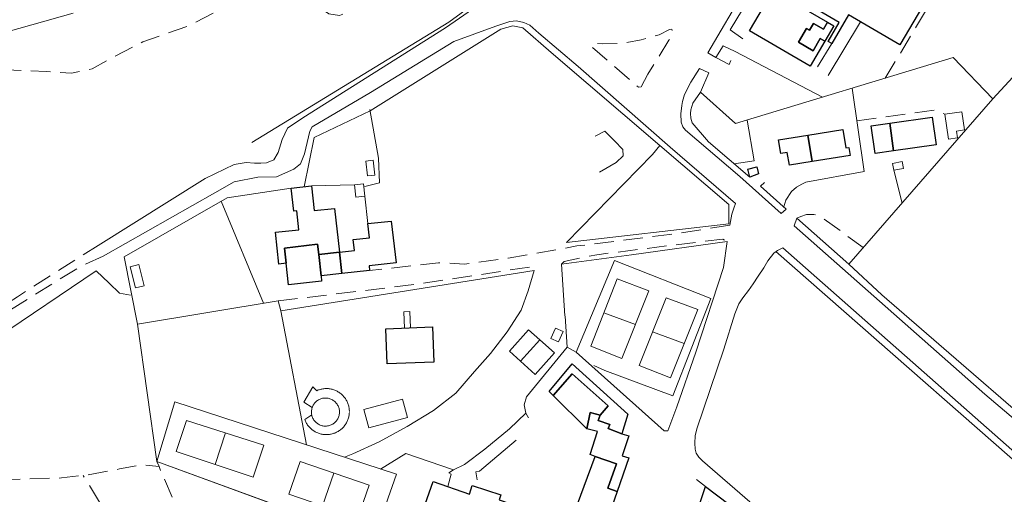
# Model space of a CAD drawing. Units: millimetres. Extents: x 2314851 to 2324851, y 4642005 to 4649005.
# Drawn here: x 2318762 to 2319082, y 4645934 to 4646088 of the extents above; entities that cross this region are included whole.
import ezdxf

# ---------------------------------------------------------------- set-up
doc = ezdxf.new("R2010")
doc.units = ezdxf.units.MM
doc.linetypes.add('NASCOSTA', pattern=[9.525, 6.35, -3.175])
for name, color, linetype, lineweight in [('010202', 7, 'BARBE', 0), ('020406', 7, 'Continuous', 0), ('050111', 7, 'Continuous', 0), ('050202', 7, 'NASCOSTA', 0), ('050204', 7, 'NASCOSTA', 0), ('050401', 7, 'Continuous', 0), ('050402', 7, 'NASCOSTA', 0), ('050407', 7, 'NASCOSTA', 0), ('060101 edifici', 7, 'Continuous', 30), ('060102', 7, 'Continuous', 0), ('060106', 7, 'Continuous', 0), ('060110', 7, 'Continuous', 0), ('060602', 7, 'Continuous', 0), ('060603', 7, 'Continuous', 0), ('060801', 7, 'Continuous', 0), ('060803', 7, 'Continuous', 0), ('060806', 7, 'Continuous', 0)]:
    doc.layers.add(name, color=color, linetype=linetype, lineweight=lineweight)
doc.linetypes.add('BARBE', pattern='A,0.3,[130,ltypeshp.shx,S=0.25,R=0,X=0,Y=0.25],0.3', length=0.6)

msp = doc.modelspace()

# ---------------------------------------------------------------- linework, layer by layer
at = {"layer": '010202', "flags": 128}
for points in [[(2318875.74, 4646058.86), (2318878.51, 4646043.07), (2318878.88, 4646035.05), (2318874.13, 4646033.88)], [(2318949, 4646050.19), (2318952.24, 4646051.84), (2318955.38, 4646048.68), (2318958.04, 4646045.89), (2318958.11, 4646043.8), (2318955.86, 4646041.69), (2318950.41, 4646038.53)], [(2318746.23, 4645981.81), (2318754.19, 4645984.52), (2318786.69, 4646006.38), (2318790.93, 4646002.39), (2318794.34, 4645999.14), (2318797.89, 4645998.43)]]:
    msp.add_lwpolyline(points, dxfattribs=at)
at = {"layer": '020406', "flags": 128}
msp.add_lwpolyline([(2318865.87, 4645960.43), (2318865.86, 4645960.73), (2318865.83, 4645961.03), (2318865.78, 4645961.33), (2318865.71, 4645961.62), (2318865.63, 4645961.91), (2318865.52, 4645962.19), (2318865.4, 4645962.46), (2318865.26, 4645962.73), (2318865.1, 4645962.98), (2318864.92, 4645963.23), (2318864.73, 4645963.45), (2318864.53, 4645963.67), (2318864.31, 4645963.88), (2318864.07, 4645964.07), (2318863.83, 4645964.24), (2318863.57, 4645964.4), (2318863.31, 4645964.54), (2318863.04, 4645964.66), (2318862.75, 4645964.77), (2318862.47, 4645964.85), (2318862.17, 4645964.92), (2318861.88, 4645964.96), (2318861.58, 4645964.99), (2318861.28, 4645965), (2318860.98, 4645964.99), (2318860.68, 4645964.95), (2318860.39, 4645964.91), (2318860.09, 4645964.84), (2318859.81, 4645964.75), (2318859.53, 4645964.64), (2318859.26, 4645964.52), (2318858.99, 4645964.37), (2318858.74, 4645964.21), (2318858.5, 4645964.04), (2318858.27, 4645963.84), (2318858.05, 4645963.64), (2318857.85, 4645963.41), (2318857.66, 4645963.18), (2318857.48, 4645962.94), (2318857.33, 4645962.68), (2318857.19, 4645962.41), (2318857.07, 4645962.14), (2318856.96, 4645961.86), (2318856.88, 4645961.57), (2318856.82, 4645961.27), (2318856.77, 4645960.98), (2318856.74, 4645960.68), (2318856.74, 4645960.39), (2318856.75, 4645960.08), (2318856.78, 4645959.79), (2318856.84, 4645959.49), (2318856.91, 4645959.2), (2318857, 4645958.91), (2318857.11, 4645958.64), (2318857.23, 4645958.36), (2318857.38, 4645958.1), (2318857.54, 4645957.85), (2318857.72, 4645957.61), (2318857.91, 4645957.38), (2318858.12, 4645957.16), (2318858.34, 4645956.95), (2318858.58, 4645956.77), (2318858.82, 4645956.6), (2318859.08, 4645956.45), (2318859.35, 4645956.31), (2318859.62, 4645956.19), (2318859.9, 4645956.09), (2318860.19, 4645956), (2318860.48, 4645955.94), (2318860.78, 4645955.89), (2318861.08, 4645955.87), (2318861.38, 4645955.86), (2318861.68, 4645955.89), (2318861.98, 4645955.91), (2318862.27, 4645955.97), (2318862.56, 4645956.05), (2318862.85, 4645956.14), (2318863.13, 4645956.25), (2318863.4, 4645956.38), (2318863.66, 4645956.52), (2318863.91, 4645956.68), (2318864.15, 4645956.86), (2318864.38, 4645957.06), (2318864.6, 4645957.27), (2318864.8, 4645957.49), (2318864.98, 4645957.73), (2318865.15, 4645957.98), (2318865.31, 4645958.23), (2318865.44, 4645958.5), (2318865.56, 4645958.77), (2318865.66, 4645959.05), (2318865.74, 4645959.34), (2318865.8, 4645959.64), (2318865.85, 4645959.93), (2318865.87, 4645960.43)], close=True, dxfattribs=at)
at = {"layer": '050111', "flags": 128}
for points in [[(2318787.4, 4646014.66), (2318822.18, 4646036.39), (2318831.63, 4646040.95), (2318835.53, 4646041.62), (2318838.18, 4646041.48), (2318840.3, 4646041.47), (2318842.15, 4646041.5), (2318844.48, 4646042.48), (2318845.93, 4646044.89), (2318847.23, 4646049.16), (2318848.98, 4646052.82), (2318853.91, 4646056.23), (2318900.41, 4646085.43), (2318910.93, 4646092.73), (2318912.72, 4646095.69), (2318912.93, 4646097.09)], [(2318923.48, 4646087.75), (2318921.31, 4646087.52), (2318916.78, 4646085.98), (2318903.04, 4646081), (2318875.95, 4646064.39), (2318856.93, 4646053.27), (2318856.18, 4646051.81), (2318854.48, 4646044.51), (2318853.21, 4646041.21), (2318851, 4646039.46), (2318845.41, 4646037.02), (2318839.31, 4646036.88), (2318831.62, 4646035.34), (2318825.28, 4646031.79), (2318789.01, 4646011.22)], [(2318923.48, 4646087.75), (2318925.79, 4646087.21), (2318927.78, 4646086.29), (2318930.68, 4646083.73), (2318943.51, 4646072.93), (2318973.41, 4646046.66), (2318994.66, 4646028.31), (2318994.16, 4646026.76), (2318993.53, 4646024.83), (2318992.86, 4646021.22)], [(2318983.99, 4645944.61), (2318982.83, 4645945.74), (2318981.95, 4645947.02), (2318981.55, 4645948.37), (2318981.46, 4645950.29), (2318981.61, 4645952.69), (2318982.18, 4645954.93), (2318990.93, 4645980.92), (2318994.5, 4645992.38), (2318995.75, 4645995.66), (2318997.09, 4645997.63), (2318998.94, 4646000.02), (2319000.49, 4646002.12), (2319002.06, 4646004.61), (2319003.91, 4646007.38), (2319005.18, 4646009.66), (2319007.21, 4646012.18), (2319008.35, 4646013), (2319010.11, 4646013.92)], [(2318806.45, 4645944.34), (2318876.51, 4645918.68)]]:
    msp.add_lwpolyline(points, dxfattribs=at)
at = {"layer": '050202', "flags": 128}
for points in [[(2318629.4, 4645946.93), (2318632.92, 4645951.7), (2318635.54, 4645955.81), (2318639.25, 4645958.65), (2318643.11, 4645960.89), (2318648.52, 4645962.45), (2318653.99, 4645963.09), (2318661.44, 4645962.91), (2318669.67, 4645961.8), (2318676.19, 4645959), (2318683.46, 4645954.59), (2318688.6, 4645953.27), (2318694.98, 4645951.71), (2318697.48, 4645952.26), (2318704.99, 4645958.26), (2318712.39, 4645964.43), (2318720.04, 4645968.98), (2318725.01, 4645970.79), (2318732.5, 4645977.39), (2318741.55, 4645985.61), (2318748.18, 4645989.74), (2318761.08, 4645997.98), (2318779.96, 4646010.02), (2318787.4, 4646014.66)], [(2318789.01, 4646011.22), (2318782.04, 4646008.02), (2318766.99, 4645998.82), (2318752.91, 4645989.88), (2318742.69, 4645983.18), (2318737.96, 4645978), (2318734.05, 4645973.55), (2318729.47, 4645969.49), (2318726.98, 4645966.14), (2318724.97, 4645965.7), (2318722.2, 4645967.18), (2318720.68, 4645967.25), (2318715.54, 4645963.48), (2318708.23, 4645957.79), (2318702.42, 4645952.8), (2318699.17, 4645949.18), (2318697.97, 4645945.96), (2318698.93, 4645942.17), (2318699.55, 4645937.98), (2318699.38, 4645932.3), (2318697.85, 4645926.68), (2318695.98, 4645920.46), (2318692.38, 4645913.98), (2318687.74, 4645907.46), (2318682.24, 4645901.9), (2318678.66, 4645897.77), (2318675.02, 4645891.24)]]:
    msp.add_lwpolyline(points, dxfattribs=at)
at = {"layer": '050204', "flags": 128}
for points in [[(2318688.63, 4646043.08), (2318695.03, 4646045.82), (2318698.39, 4646049.19), (2318700.69, 4646053.11), (2318703.96, 4646057.44), (2318708.31, 4646060.23), (2318714.17, 4646062.05), (2318724.39, 4646063.63), (2318733.11, 4646066.11), (2318741.76, 4646069.56), (2318750.64, 4646071.8), (2318759.94, 4646071.75), (2318770.51, 4646071.23), (2318778.68, 4646070.75), (2318785.45, 4646072.12), (2318792.43, 4646076.01), (2318801.93, 4646080.93), (2318817.12, 4646086.27), (2318824.91, 4646090.34), (2318831.54, 4646095.71), (2318838.27, 4646099.09), (2318847.12, 4646098.89), (2318853.25, 4646096.74), (2318858.88, 4646092.36), (2318862.44, 4646090.04), (2318865.91, 4646089.52), (2318871.82, 4646091.82), (2318876.85, 4646095.05)], [(2318698.93, 4645942.17), (2318704.85, 4645941.75), (2318710.05, 4645941.15), (2318715.35, 4645939.7), (2318721.46, 4645938.68), (2318726.94, 4645937.91), (2318732.69, 4645937.18), (2318742.37, 4645937.68), (2318758.14, 4645938.48), (2318775.44, 4645939), (2318783.88, 4645939.97), (2318794.31, 4645941.93), (2318801.68, 4645943.33), (2318807.15, 4645942.68)], [(2318839.77, 4645864.03), (2318829.53, 4645866.43), (2318821.62, 4645868.05), (2318816.18, 4645868.39), (2318813.6, 4645869.36), (2318811.96, 4645871.48), (2318808.32, 4645878.91), (2318805.75, 4645882.09), (2318803.76, 4645886.03), (2318803.34, 4645890.49), (2318802.41, 4645900.73), (2318799.81, 4645911.34), (2318795.57, 4645920.78), (2318788.11, 4645930.7), (2318782.49, 4645939.81)]]:
    msp.add_lwpolyline(points, dxfattribs=at)
at = {"layer": '050401', "flags": 128}
for points in [[(2319045.98, 4646180.06), (2319022.47, 4646139.98), (2318985.74, 4646077.38)], [(2318992.86, 4646021.22), (2318993.53, 4646024.83), (2318994.16, 4646026.76), (2318994.66, 4646028.31), (2318973.41, 4646046.66), (2318943.51, 4646072.93), (2318930.68, 4646083.73), (2318927.78, 4646086.29), (2318925.79, 4646087.21), (2318923.48, 4646087.75)], [(2318985.74, 4646077.38), (2318988.26, 4646075.77)], [(2318983.04, 4646072.23), (2318980.16, 4646067.82), (2318978.15, 4646063.82), (2318977.44, 4646061.52), (2318977.21, 4646060.16), (2318976.89, 4646057.51), (2318977.03, 4646054.76), (2318977.6, 4646053.27), (2318978.41, 4646052.2), (2318996.15, 4646037.14), (2319009.58, 4646025.05)], [(2318986.08, 4646070.84), (2318983.04, 4646072.23)], [(2319009.58, 4646025.05), (2319011.24, 4646026.46)], [(2319014.68, 4646023.5), (2319013.83, 4646021.09)], [(2319013.83, 4646021.09), (2319075.82, 4645966.28), (2319110.74, 4645936.7)], [(2319010.11, 4646013.92), (2319090.17, 4645943.31), (2319184.77, 4645859.52)]]:
    msp.add_lwpolyline(points, dxfattribs=at)
at = {"layer": '050402', "flags": 128}
msp.add_lwpolyline([(2318966.24, 4646070.44), (2318963.98, 4646066.24), (2318963.1, 4646066.18), (2318948.12, 4646079.11), (2318947.81, 4646079.68), (2318948.19, 4646080.43), (2318951.59, 4646080.24), (2318958.49, 4646080.52), (2318964.01, 4646081.52), (2318969.82, 4646083.23), (2318973.23, 4646084.91), (2318974.04, 4646085.05), (2318974.26, 4646084.13), (2318973.07, 4646081.43), (2318966.24, 4646070.44)], close=True, dxfattribs=at)
at = {"layer": '050407', "flags": 128}
for points in [[(2319043.42, 4646069.12), (2319065.76, 4646106.14)], [(2318988.26, 4646075.77), (2318992.6, 4646073.55), (2318994.64, 4646077.82)], [(2319034.21, 4646055.21), (2319059.88, 4646058.8), (2319062.86, 4646057.33)], [(2319014.68, 4646023.5), (2319015.96, 4646024.07), (2319017.83, 4646024.76), (2319020.16, 4646024.78), (2319022.68, 4646023.91), (2319036.25, 4646013.97)], [(2318992.86, 4646021.22), (2318973.28, 4646018.2), (2318943.08, 4646014.48), (2318920.78, 4646010.5), (2318906.58, 4646008.59), (2318898.13, 4646009.02), (2318875.64, 4646006.48)], [(2318938.1, 4646008.56), (2318938.98, 4646009.48), (2318949.57, 4646011.64), (2318972.89, 4646014.58), (2318990.54, 4646016.7), (2318992.01, 4646015.92)], [(2318845.91, 4645996.64), (2318891.05, 4646002.02), (2318928.11, 4646007.7), (2318929.21, 4646006.51)], [(2318811.43, 4645932.71), (2318807.15, 4645942.68), (2318806.45, 4645944.34)]]:
    msp.add_lwpolyline(points, dxfattribs=at)
at = {"layer": '060101 edifici', "flags": 128}
for points in [[(2319021.58, 4646122.82), (2319060.06, 4646100.18), (2319048.13, 4646079.9), (2319031.5, 4646089.68), (2319026.02, 4646080.37), (2319024.85, 4646081.06), (2319028.47, 4646087.24), (2319007.79, 4646099.36), (2319021.58, 4646122.82)], [(2318999.27, 4646084.46), (2319006.99, 4646097.67), (2319024.62, 4646087.37), (2319023.37, 4646084.99), (2319020.11, 4646086.84), (2319018.81, 4646084.73), (2319017.83, 4646085.28), (2319015.16, 4646080.78), (2319019.95, 4646078.04), (2319022.21, 4646081.98), (2319023.76, 4646081.17), (2319018.96, 4646072.96), (2318999.27, 4646084.46)], [(2319018.81, 4646084.73), (2319020.11, 4646086.84), (2319023.37, 4646084.99), (2319024.62, 4646087.37), (2319026.68, 4646086.16), (2319023.76, 4646081.17), (2319022.21, 4646081.98), (2319019.95, 4646078.04), (2319015.16, 4646080.78), (2319017.83, 4646085.28), (2319018.81, 4646084.73)], [(2319038.86, 4646053.61), (2319044.91, 4646054.46), (2319046.07, 4646045.43), (2319040.13, 4646044.59), (2319038.86, 4646053.61)], [(2319044.91, 4646054.46), (2319058.68, 4646056.4), (2319059.95, 4646047.39), (2319046.07, 4646045.43), (2319044.91, 4646054.46)], [(2319008.74, 4646049), (2319018.26, 4646050.54), (2319019.63, 4646041.95), (2319012.23, 4646040.73), (2319011.55, 4646044.87), (2319009.47, 4646044.53), (2319008.74, 4646049)], [(2319018.26, 4646050.54), (2319029.58, 4646052.37), (2319030.56, 4646046.38), (2319031.59, 4646046.54), (2319032.01, 4646043.98), (2319019.63, 4646041.95), (2319018.26, 4646050.54)], [(2318998.77, 4646039.46), (2319001.69, 4646040.22), (2319002.2, 4646037.96), (2318999.39, 4646036.86), (2318998.77, 4646039.46)], [(2318857.59, 4646025.98), (2318864.28, 4646026.71), (2318865.83, 4646012.52), (2318859.12, 4646011.72), (2318858.76, 4646015.06), (2318847.99, 4646013.8), (2318848.55, 4646008.87), (2318846.18, 4646008.61), (2318845.05, 4646018.93), (2318852.67, 4646019.77), (2318851.99, 4646025.93), (2318850.99, 4646025.82), (2318850.18, 4646033.31), (2318856.72, 4646034.02), (2318857.59, 4646025.98)], [(2318875.08, 4646021.78), (2318882.72, 4646022.61), (2318884.26, 4646008.97), (2318875.47, 4646007.98), (2318875.64, 4646006.48), (2318866.6, 4646005.48), (2318865.83, 4646012.52), (2318870.75, 4646013.05), (2318870.37, 4646016.55), (2318875.58, 4646017.12), (2318875.08, 4646021.78)], [(2318847.99, 4646013.8), (2318858.76, 4646015.06), (2318859.12, 4646011.72), (2318859.87, 4646004.73), (2318860.04, 4646003.06), (2318849.33, 4646001.88), (2318848.55, 4646008.87), (2318847.99, 4646013.8)], [(2318859.12, 4646011.72), (2318865.83, 4646012.52), (2318866.6, 4646005.48), (2318859.87, 4646004.73), (2318859.12, 4646011.72)], [(2318880.92, 4645987.55), (2318896.12, 4645988.12), (2318896.55, 4645976.67), (2318881.35, 4645976.1), (2318880.92, 4645987.55)], [(2318924.79, 4645976.95), (2318931.04, 4645983.98), (2318935.82, 4645979.76), (2318929.54, 4645972.7), (2318924.79, 4645976.95)], [(2318934.09, 4645967.18), (2318941.59, 4645976.18), (2318959.73, 4645959.78), (2318957.74, 4645953.34), (2318953.31, 4645955.12), (2318953.81, 4645956.38), (2318950.04, 4645957.66), (2318950.65, 4645959.48), (2318953.23, 4645962.42), (2318941.6, 4645972.86), (2318935.41, 4645965.87), (2318934.09, 4645967.18)], [(2318941.6, 4645972.86), (2318953.23, 4645962.42), (2318950.65, 4645959.48), (2318947.47, 4645960.25), (2318946.36, 4645955.02), (2318935.41, 4645965.87), (2318941.6, 4645972.86)], [(2318953.31, 4645955.12), (2318957.74, 4645953.34), (2318960.01, 4645952.7), (2318957.8, 4645946.15), (2318959.98, 4645945.49), (2318956.17, 4645934.63), (2318953.14, 4645935.69), (2318955.96, 4645943.58), (2318949.04, 4645946.02), (2318947.37, 4645946.66), (2318949.79, 4645954.07), (2318946.36, 4645955.02), (2318947.47, 4645960.25), (2318950.65, 4645959.48), (2318950.04, 4645957.66), (2318953.81, 4645956.38), (2318953.31, 4645955.12)], [(2318941.93, 4645926.65), (2318949.04, 4645946.02), (2318955.96, 4645943.58), (2318953.14, 4645935.69), (2318956.17, 4645934.63), (2318954.42, 4645929.63), (2318952.1, 4645923.01), (2318949.05, 4645923.98), (2318941.93, 4645926.65)], [(2318896.37, 4645937.86), (2318908.14, 4645933.73), (2318909.05, 4645936.55), (2318918.41, 4645933.5), (2318917.85, 4645931.88), (2318925.44, 4645929.29), (2318924.5, 4645926.82), (2318927.79, 4645925.85), (2318927.04, 4645923.52), (2318930.88, 4645922.38), (2318930.46, 4645921.16), (2318934.31, 4645920.02), (2318933.01, 4645916.31), (2318931.09, 4645910.86), (2318921.76, 4645914.22), (2318922.25, 4645915.68), (2318911.57, 4645919.23), (2318912.13, 4645920.93), (2318903.23, 4645924.18), (2318902.07, 4645921.2), (2318891.74, 4645924.89), (2318896.37, 4645937.86)], [(2318984.92, 4645936.18), (2318996.53, 4645927.4), (2318987.97, 4645930.59), (2318985.84, 4645931.02), (2318982.92, 4645922.46), (2318980.58, 4645923.28), (2318984.92, 4645936.18)]]:
    msp.add_lwpolyline(points, close=True, dxfattribs=at)
at = {"layer": '060102', "flags": 128}
msp.add_lwpolyline([(2318886.98, 4645987.77), (2318886.77, 4645993.03), (2318888.79, 4645993.11), (2318888.99, 4645987.85), (2318886.98, 4645987.77)], close=True, dxfattribs=at)
at = {"layer": '060106', "flags": 128}
msp.add_lwpolyline([(2318931.04, 4645983.98), (2318924.79, 4645976.95), (2318921.17, 4645980.24), (2318927.38, 4645987.22), (2318931.04, 4645983.98)], close=True, dxfattribs=at)
at = {"layer": '060110', "flags": 128}
for points in [[(2319064.03, 4646049.27), (2319062.86, 4646057.33), (2319068.39, 4646058.14), (2319069.24, 4646052.27), (2319066.6, 4646051.89), (2319066.92, 4646049.68), (2319064.03, 4646049.27)], [(2318876.79, 4646042.38), (2318877.35, 4646037.55), (2318875.02, 4646037.27), (2318874.45, 4646042.11), (2318876.79, 4646042.38)], [(2319046.17, 4646039.11), (2319049.39, 4646039.72), (2319048.97, 4646041.95), (2319045.74, 4646041.33), (2319046.17, 4646039.11)], [(2318873.72, 4646034.71), (2318874.15, 4646030.66), (2318871.14, 4646030.34), (2318870.71, 4646034.39), (2318873.72, 4646034.71)], [(2318797.76, 4646007.73), (2318800.6, 4646008.44), (2318802.32, 4646001.55), (2318799.48, 4646000.85), (2318797.76, 4646007.73)], [(2318934.67, 4645984.33), (2318936.13, 4645987.71), (2318938.62, 4645986.64), (2318937.16, 4645983.25), (2318934.67, 4645984.33)]]:
    msp.add_lwpolyline(points, close=True, dxfattribs=at)
at = {"layer": '060602', "flags": 128}
msp.add_lwpolyline([(2318887.99, 4645958.63), (2318875.44, 4645955.27), (2318873.82, 4645961.31), (2318886.37, 4645964.67), (2318887.99, 4645958.63)], close=True, dxfattribs=at)
at = {"layer": '060603', "flags": 128}
for points in [[(2318947.63, 4645981.89), (2318956.25, 4646003.84), (2318966.5, 4645999.87), (2318957.7, 4645977.87), (2318947.63, 4645981.89)], [(2318963.42, 4645975.64), (2318972.18, 4645997.65), (2318982.4, 4645993.85), (2318973.59, 4645971.56), (2318963.42, 4645975.64)], [(2318841.23, 4645949.63), (2318837.76, 4645939.21), (2318812.71, 4645947.56), (2318816.12, 4645957.73), (2318841.23, 4645949.63)], [(2318853.05, 4645944.39), (2318875.5, 4645936.65), (2318871.82, 4645926.01), (2318849.35, 4645933.77), (2318853.05, 4645944.39)]]:
    msp.add_lwpolyline(points, close=True, dxfattribs=at)
for points in [[(2318962.12, 4645988.92), (2318951.91, 4645992.78)], [(2318978.03, 4645982.8), (2318967.75, 4645986.52)], [(2318825.37, 4645943.34), (2318828.79, 4645953.64)], [(2318860.36, 4645929.97), (2318864.07, 4645940.59)]]:
    msp.add_lwpolyline(points, dxfattribs=at)
at = {"layer": '060801', "flags": 128}
for points in [[(2318997.04, 4646081.89), (2318992.94, 4646084.84), (2319021.31, 4646131.61), (2319078.2, 4646099)], [(2319112.86, 4646100.57), (2319109.63, 4646096.3), (2319078.44, 4646062.34), (2319065.55, 4646075.85), (2318994.75, 4646054.32), (2318983.37, 4646064.5), (2318986.08, 4646070.84)], [(2318988.26, 4646075.77), (2318990.69, 4646079.63), (2318994.64, 4646077.82)], [(2318999.39, 4646036.86), (2318985.94, 4646048.34), (2318980.61, 4646054.59), (2318980.14, 4646056.11), (2318980.1, 4646057.58), (2318980.15, 4646058.8), (2318980.82, 4646061), (2318983.37, 4646064.5)], [(2319078.44, 4646062.34), (2319031.55, 4646008.57), (2319014.68, 4646023.5)], [(2319011.24, 4646026.46), (2319002.84, 4646033.93), (2319004.11, 4646035.13)], [(2318827.32, 4646029.05), (2318841.14, 4645995.85)], [(2318874.15, 4646030.66), (2318875.08, 4646021.77)], [(2318846.75, 4645993.34), (2318929.21, 4646006.51), (2318927.25, 4645999.86), (2318924.98, 4645993.57), (2318920.41, 4645986.59), (2318915.03, 4645979.45), (2318909.76, 4645973.6), (2318903.67, 4645966.61), (2318896.44, 4645960.91), (2318887.9, 4645955.78), (2318878.77, 4645950.7), (2318870.26, 4645946.89), (2318867.46, 4645945.71)], [(2318806.45, 4645944.34), (2318800.14, 4645989.04), (2318845.91, 4645996.64), (2318846.75, 4645993.34)], [(2318855.18, 4645949.73), (2318846.75, 4645993.34)], [(2318939.26, 4645991.6), (2318939.9, 4645981.55), (2318926.74, 4645965.38), (2318926, 4645962.84), (2318926.49, 4645960.05), (2318927.34, 4645958.52)], [(2318926.49, 4645960.05), (2318921.13, 4645954.97), (2318913.11, 4645948.34), (2318906.51, 4645943.39), (2318902.94, 4645941.59), (2318901.43, 4645940.64), (2318902.22, 4645940.27), (2318901.08, 4645936.2)], [(2318902.94, 4645941.59), (2318887.46, 4645947), (2318879.25, 4645941.86)], [(2318982.04, 4645938.45), (2318984.92, 4645936.18)]]:
    msp.add_lwpolyline(points, dxfattribs=at)
msp.add_lwpolyline([(2318876.79, 4645918.67), (2318884.38, 4645940.18), (2318812.31, 4645963.73), (2318806.45, 4645944.34), (2318876.79, 4645918.67)], close=True, dxfattribs=at)
at = {"layer": '060803', "flags": 128}
for points in [[(2318837.37, 4646048.16), (2318901.42, 4646087.3), (2318910.71, 4646094.02)], [(2318779.25, 4646090.21), (2318721.13, 4646073.83), (2318647.55, 4646050.5)], [(2318970.06, 4646047.18), (2318934.76, 4646077.46), (2318925.48, 4646085.5), (2318922.29, 4646086.14), (2318918.41, 4646085.02), (2318875.87, 4646058.5), (2318857.58, 4646049.82), (2318854.36, 4646033.77)], [(2318994.64, 4646077.82), (2319023.06, 4646062.93)], [(2319010.44, 4646027.17), (2319011.06, 4646029.42), (2319012.98, 4646032.26), (2319014.54, 4646033.6), (2319016.3, 4646034.59), (2319017.58, 4646035.23), (2319036.59, 4646038.67), (2319032.68, 4646065.86)], [(2318994.32, 4646041.19), (2319000.76, 4646042.23), (2318998.54, 4646055.48)], [(2319046.17, 4646039.11), (2319048.88, 4646028.45)], [(2318939.19, 4645991.73), (2318938.1, 4646008.56), (2318960.88, 4646011.55), (2318992.01, 4646015.92), (2318990.77, 4646007.49), (2318981.76, 4645979.95), (2318975.65, 4645962.09), (2318972.71, 4645954.38), (2318971.47, 4645954.37), (2318942.87, 4645979.89)], [(2319007.87, 4646012.66), (2319111.39, 4645921.8), (2319152.15, 4645885.99), (2319149.41, 4645881.93)], [(2318939.9, 4645981.55), (2318942.87, 4645979.89), (2318955.34, 4646009.79)], [(2318955.34, 4646009.79), (2318986.73, 4645997.39), (2318974.34, 4645965.69), (2318952.23, 4645973.98), (2318948.58, 4645975.55)], [(2319119.56, 4645942.43), (2319112.52, 4645937.86), (2319042.3, 4645998.63), (2319031.55, 4646008.57)]]:
    msp.add_lwpolyline(points, dxfattribs=at)
msp.add_lwpolyline([(2318967.75, 4646044.27), (2318939.71, 4646015.64), (2318992.57, 4646021.73), (2318992.49, 4646027.06), (2318992.52, 4646027.98), (2318970.06, 4646047.18), (2318967.75, 4646044.27)], close=True, dxfattribs=at)
at = {"layer": '060806', "flags": 128}
for points in [[(2319035.36, 4646087.41), (2319024.85, 4646069.95)], [(2319021.4, 4646072.77), (2319026.02, 4646080.37)], [(2318856.72, 4646034.02), (2318870.71, 4646034.39)], [(2318800.14, 4645989.04), (2318795.8, 4646010.91), (2318829.28, 4646030.18), (2318850.18, 4646033.31)], [(2318858.46, 4645967.39), (2318857.16, 4645968.63), (2318854.24, 4645963.68), (2318857, 4645961.95)], [(2318869.08, 4645960.59), (2318869.08, 4645960.89), (2318869.06, 4645961.19), (2318869.03, 4645961.49), (2318868.99, 4645961.79), (2318868.93, 4645962.08), (2318868.87, 4645962.37), (2318868.79, 4645962.66), (2318868.7, 4645962.95), (2318868.6, 4645963.23), (2318868.49, 4645963.51), (2318868.37, 4645963.79), (2318868.24, 4645964.05), (2318868.09, 4645964.32), (2318867.94, 4645964.57), (2318867.77, 4645964.82), (2318867.6, 4645965.07), (2318867.41, 4645965.3), (2318867.22, 4645965.54), (2318867.02, 4645965.75), (2318866.81, 4645965.97), (2318866.59, 4645966.17), (2318866.36, 4645966.36), (2318866.13, 4645966.55), (2318865.88, 4645966.73), (2318865.63, 4645966.9), (2318865.38, 4645967.05), (2318865.12, 4645967.2), (2318864.85, 4645967.34), (2318864.57, 4645967.46), (2318864.3, 4645967.57), (2318864.02, 4645967.68), (2318863.73, 4645967.77), (2318863.44, 4645967.85), (2318863.15, 4645967.92), (2318862.85, 4645967.98), (2318862.56, 4645968.02), (2318862.26, 4645968.05), (2318861.96, 4645968.07), (2318861.66, 4645968.08), (2318861.36, 4645968.08), (2318861.06, 4645968.06), (2318860.76, 4645968.04), (2318860.46, 4645968), (2318860.17, 4645967.94), (2318859.88, 4645967.88), (2318859.58, 4645967.8), (2318859.3, 4645967.72), (2318859.01, 4645967.62), (2318858.73, 4645967.51), (2318858.46, 4645967.39)], [(2318854.54, 4645958.07), (2318854.65, 4645957.79), (2318854.76, 4645957.52), (2318854.89, 4645957.24), (2318855.03, 4645956.98), (2318855.18, 4645956.72), (2318855.34, 4645956.46), (2318855.51, 4645956.22), (2318855.69, 4645955.98), (2318855.88, 4645955.75), (2318856.08, 4645955.52), (2318856.29, 4645955.3), (2318856.5, 4645955.09), (2318856.73, 4645954.89), (2318856.96, 4645954.7), (2318857.2, 4645954.52), (2318857.45, 4645954.36), (2318857.7, 4645954.19), (2318857.96, 4645954.05), (2318858.22, 4645953.9), (2318858.49, 4645953.77), (2318858.77, 4645953.65), (2318859.05, 4645953.55), (2318859.33, 4645953.45), (2318859.62, 4645953.36), (2318859.91, 4645953.29), (2318860.21, 4645953.23), (2318860.5, 4645953.18), (2318860.8, 4645953.14), (2318861.1, 4645953.11), (2318861.4, 4645953.1), (2318861.7, 4645953.1), (2318862, 4645953.11), (2318862.29, 4645953.14), (2318862.59, 4645953.17), (2318862.89, 4645953.21), (2318863.18, 4645953.27), (2318863.48, 4645953.34), (2318863.77, 4645953.42), (2318864.05, 4645953.52), (2318864.33, 4645953.61), (2318864.61, 4645953.73), (2318864.88, 4645953.86), (2318865.15, 4645954), (2318865.41, 4645954.14), (2318865.66, 4645954.3), (2318865.91, 4645954.47), (2318866.15, 4645954.65), (2318866.39, 4645954.84), (2318866.62, 4645955.03), (2318866.83, 4645955.24), (2318867.04, 4645955.45), (2318867.24, 4645955.67), (2318867.44, 4645955.9), (2318867.62, 4645956.14), (2318867.79, 4645956.39), (2318867.96, 4645956.64), (2318868.11, 4645956.89), (2318868.25, 4645957.16), (2318868.38, 4645957.43), (2318868.51, 4645957.7), (2318868.62, 4645957.98), (2318868.71, 4645958.27), (2318868.8, 4645958.55), (2318868.88, 4645958.84), (2318868.94, 4645959.14), (2318868.99, 4645959.43), (2318869.04, 4645959.73), (2318869.06, 4645960.02), (2318869.08, 4645960.33)], [(2318856.84, 4645959.49), (2318854.54, 4645958.07)], [(2318923.36, 4645951.27), (2318911.38, 4645941.2), (2318910.26, 4645941.02), (2318910.64, 4645938.37)], [(2318997.73, 4645926.5), (2318999.42, 4645931.25), (2318983.99, 4645944.61)]]:
    msp.add_lwpolyline(points, dxfattribs=at)

doc.saveas('drawing.dxf')
